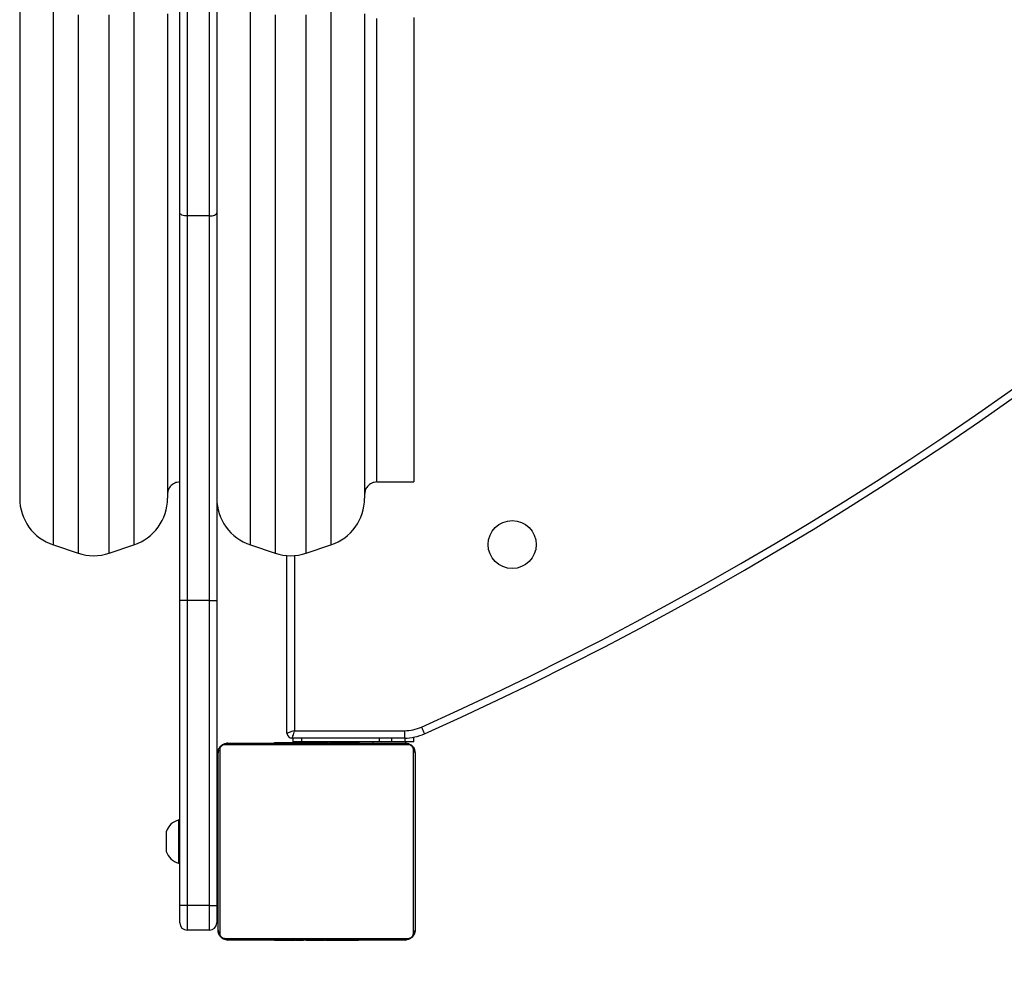
# Model space of a CAD drawing. Units: millimetres. Extents: x -587 to 766, y 140 to 694.
# Drawn here: x 293 to 332, y 289 to 327 of the extents above; entities that cross this region are included whole.
import ezdxf

# ---------------------------------------------------------------- set-up
doc = ezdxf.new("R2010")
doc.units = ezdxf.units.MM
doc.header["$PDSIZE"] = -1
doc.layers.add('VP-DIM', color=7, linetype='Continuous')
doc.layers.add('VP-EQ', color=7, linetype='Continuous', true_color=0x8a3492)
doc.dimstyles.get("Standard").update_dxf_attribs({"dimtxt": 0.18, "dimasz": 0.18, "dimexe": 0.18, "dimexo": 0.0625, "dimgap": 0.09, "dimtad": 0, "dimtih": 1, "dimtoh": 1, "dimdec": 4, "dimzin": 0, "dimdsep": 46, "dimtxsty": 'Standard', "dimcen": 0.09, "dimadec": 0, "dimazin": 0, "dimtfac": 1, "dimtdec": 4, "dimtofl": 0, "dimtmove": 0, "dimatfit": 3, "dimfxl": 1, "dimtolj": 1, "dimtzin": 0, "dimarcsym": 0})

# ---------------------------------------------------------------- blocks, each defined once
blk = doc.blocks.new('*D254')
at = {"layer": 'Defpoints', "color": 0}
for p in [(305.306, 528.137), (230.318, 139.894), (745.812, 139.894)]:
    blk.add_point(p, dxfattribs=at)
at = {"layer": 'VP-DIM', "color": 0, "lineweight": -2}
for p, q in [((675.812, 528.137), (765.812, 528.137)), ((745.812, 508.137), (745.812, 380.682)), ((745.812, 159.894), (745.812, 287.349)), ((675.812, 139.894), (765.812, 139.894))]:
    blk.add_line(p, q, dxfattribs=at)
at = {"layer": 'VP-DIM', "color": 0}
for points in [[(749.145, 508.137), (742.479, 508.137), (745.812, 528.137)], [(742.479, 159.894), (749.145, 159.894), (745.812, 139.894)]]:
    blk.add_solid(points, dxfattribs=at)
at = {"layer": 'VP-DIM', "color": 0, "insert": (745.812, 334.015), "char_height": 20, "attachment_point": 5, "rotation": 90}
blk.add_mtext('\\A1;388', dxfattribs=at)
blk = doc.blocks.new('*D255')
at = {"layer": 'Defpoints', "color": 0}
for p in [(-3.188, 674.015), (538.812, 371.51), (-3.188, 296.521)]:
    blk.add_point(p, dxfattribs=at)
at = {"layer": 'VP-DIM', "color": 0, "lineweight": -2}
for p, q in [((-3.188, 604.015), (-3.188, 694.015)), ((538.812, 604.015), (538.812, 694.015)), ((16.812, 674.015), (209.853, 674.015)), ((518.812, 674.015), (303.186, 674.015))]:
    blk.add_line(p, q, dxfattribs=at)
at = {"layer": 'VP-DIM', "color": 0}
for points in [[(16.812, 677.349), (16.812, 670.682), (-3.188, 674.015)], [(518.812, 670.682), (518.812, 677.349), (538.812, 674.015)]]:
    blk.add_solid(points, dxfattribs=at)
at = {"layer": 'VP-DIM', "color": 0, "insert": (256.52, 674.015), "char_height": 20, "attachment_point": 5}
blk.add_mtext('\\A1;542', dxfattribs=at)
blk = doc.blocks.new('*D256')
at = {"layer": 'Defpoints', "color": 0}
for p in [(388.756, 614.015), (388.756, 374.08), (146.867, 293.951)]:
    blk.add_point(p, dxfattribs=at)
at = {"layer": 'VP-DIM', "color": 0, "lineweight": -2}
for p, q in [((146.867, 544.015), (146.867, 634.015)), ((388.756, 544.015), (388.756, 634.015)), ((166.867, 614.015), (221.145, 614.015)), ((368.756, 614.015), (314.479, 614.015))]:
    blk.add_line(p, q, dxfattribs=at)
at = {"layer": 'VP-DIM', "color": 0}
for points in [[(166.867, 617.349), (166.867, 610.682), (146.867, 614.015)], [(368.756, 610.682), (368.756, 617.349), (388.756, 614.015)]]:
    blk.add_solid(points, dxfattribs=at)
at = {"layer": 'VP-DIM', "color": 0, "insert": (267.812, 614.015), "char_height": 20, "attachment_point": 5}
blk.add_mtext('\\A1;242', dxfattribs=at)
blk = doc.blocks.new('*D257')
at = {"layer": 'Defpoints', "color": 0}
for p in [(376.202, 377.922), (656.414, 377.922), (304.625, 289.949)]:
    blk.add_point(p, dxfattribs=at)
at = {"layer": 'VP-DIM', "color": 0, "lineweight": -2}
for p, q in [((656.414, 397.922), (656.414, 417.922)), ((586.414, 377.922), (676.414, 377.922)), ((586.414, 289.949), (676.414, 289.949)), ((656.414, 269.949), (656.414, 249.949))]:
    blk.add_line(p, q, dxfattribs=at)
at = {"layer": 'VP-DIM', "color": 0}
for points in [[(653.08, 397.922), (659.747, 397.922), (656.414, 377.922)], [(659.747, 269.949), (653.08, 269.949), (656.414, 289.949)]]:
    blk.add_solid(points, dxfattribs=at)
at = {"layer": 'VP-DIM', "color": 0, "insert": (656.414, 335.549), "char_height": 20, "attachment_point": 5, "rotation": 90}
blk.add_mtext('\\A1;88', dxfattribs=at)
blk = doc.blocks.new('0412n')
at = {"color": 7, "linetype": 'Continuous', "lineweight": 25}
for p, q in [((1130.626, 182.443), (1129.726, 182.443)), ((1137.426, 171.64), (1138.926, 171.64)), ((1124.294, 169.084), (1125.294, 168.751)), ((1126.559, 168.751), (1127.559, 169.084)), ((1132.294, 169.084), (1133.294, 168.751)), ((1134.559, 168.751), (1135.559, 169.084)), ((1133.776, 161.44), (1133.776, 168.654)), ((1129.426, 154.44), (1129.426, 166.824)), ((1130.626, 166.824), (1129.726, 166.824)), ((1129.726, 166.824), (1129.726, 154.44)), ((1130.626, 154.44), (1130.626, 166.824)), ((1130.926, 166.824), (1130.926, 154.44)), ((1134.076, 161.54), (1138.545, 161.54)), ((1133.249, 161.06), (1133.249, 161.04)), ((1133.271, 161.06), (1133.271, 161.04)), ((1133.384, 161.06), (1133.384, 161.04)), ((1133.437, 161.06), (1133.437, 161.04)), ((1133.536, 161.06), (1133.599, 161.06)), ((1133.599, 161.06), (1133.599, 161.04)), ((1133.599, 161.06), (1133.6, 161.06)), ((1133.6, 161.06), (1133.6, 161.04)), ((1133.6, 161.06), (1133.628, 161.06)), ((1133.76, 161.06), (1133.76, 161.04)), ((1133.841, 161.06), (1133.841, 161.04)), ((1138.546, 161.24), (1133.976, 161.24)), ((1134.026, 161.09), (1134.026, 161.24)), ((1134.137, 161.06), (1134.137, 161.04)), ((1137.526, 161.09), (1134.376, 161.09)), ((1134.57, 161.06), (1134.57, 161.04)), ((1134.588, 161.06), (1134.588, 161.04)), ((1134.588, 161.06), (1134.613, 161.06)), ((1134.648, 161.06), (1134.648, 161.04)), ((1134.944, 161.06), (1134.944, 161.04)), ((1135.14, 161.06), (1135.14, 161.04)), ((1135.259, 161.06), (1135.259, 161.04)), ((1135.404, 161.06), (1135.404, 161.04)), ((1135.427, 161.06), (1135.427, 161.04)), ((1135.428, 161.06), (1135.428, 161.04)), ((1135.428, 161.06), (1135.428, 161.04)), ((1135.513, 161.06), (1135.513, 161.04)), ((1135.675, 161.06), (1135.675, 161.04)), ((1135.675, 161.06), (1135.676, 161.06)), ((1135.676, 161.09), (1135.676, 161.06)), ((1135.676, 161.06), (1135.676, 161.04)), ((1135.836, 161.06), (1135.836, 161.04)), ((1135.855, 161.06), (1135.893, 161.06)), ((1135.893, 161.06), (1135.893, 161.04)), ((1135.911, 161.066), (1135.911, 161.04)), ((1135.933, 161.06), (1135.933, 161.04)), ((1136.046, 161.06), (1136.046, 161.04)), ((1136.058, 161.06), (1136.091, 161.06)), ((1136.197, 161.06), (1136.197, 161.04)), ((1136.197, 161.06), (1136.303, 161.06)), ((1136.303, 161.06), (1136.303, 161.04)), ((1136.303, 161.06), (1136.402, 161.06)), ((1136.402, 161.06), (1136.402, 161.04)), ((1136.559, 161.06), (1136.559, 161.04)), ((1136.68, 161.06), (1136.68, 161.04)), ((1136.704, 161.04), (1136.704, 161.064)), ((1137.276, 161.04), (1137.276, 161.09)), ((1137.526, 161.09), (1137.526, 161.24)), ((1138.026, 161.09), (1137.526, 161.09)), ((1138.026, 161.09), (1138.026, 161.24)), ((1138.576, 161.09), (1138.026, 161.09)), ((1138.926, 161.09), (1138.926, 161.278)), ((1129.426, 157.915), (1129.376, 157.915)), ((1130.976, 157.84), (1130.926, 157.84)), ((1129.376, 156.165), (1129.426, 156.165)), ((1130.926, 156.24), (1130.976, 156.24)), ((1130.626, 154.44), (1129.726, 154.44)), ((1130.626, 153.44), (1129.726, 153.44)), ((1133.248, 153.04), (1133.248, 153.016)), ((1133.272, 153.02), (1133.272, 153.04)), ((1133.393, 153.02), (1133.393, 153.04)), ((1133.55, 153.02), (1133.55, 153.04)), ((1133.649, 153.02), (1133.55, 153.02)), ((1133.649, 153.02), (1133.649, 153.04)), ((1133.755, 153.02), (1133.649, 153.02)), ((1133.755, 153.02), (1133.755, 153.04)), ((1133.894, 153.02), (1133.862, 153.02)), ((1133.907, 153.02), (1133.907, 153.04)), ((1134.019, 153.02), (1134.019, 153.04)), ((1134.041, 153.013), (1134.041, 153.04)), ((1134.059, 153.02), (1134.059, 153.04)), ((1134.097, 153.02), (1134.059, 153.02)), ((1134.116, 153.02), (1134.116, 153.04)), ((1134.276, 153.02), (1134.276, 153.04)), ((1134.278, 153.02), (1134.276, 153.02)), ((1134.278, 153.02), (1134.278, 153.04)), ((1134.439, 153.02), (1134.439, 153.04)), ((1134.524, 153.02), (1134.524, 153.04)), ((1134.525, 153.02), (1134.525, 153.04)), ((1134.525, 153.02), (1134.525, 153.04)), ((1134.548, 153.02), (1134.548, 153.04)), ((1134.693, 153.02), (1134.693, 153.04)), ((1134.812, 153.02), (1134.812, 153.04)), ((1135.008, 153.02), (1135.008, 153.04)), ((1135.304, 153.02), (1135.304, 153.04)), ((1135.364, 153.02), (1135.339, 153.02)), ((1135.364, 153.02), (1135.364, 153.04)), ((1135.383, 153.02), (1135.383, 153.04)), ((1135.815, 153.02), (1135.815, 153.04)), ((1136.111, 153.02), (1136.111, 153.04)), ((1136.192, 153.02), (1136.192, 153.04)), ((1136.352, 153.02), (1136.324, 153.02)), ((1136.352, 153.02), (1136.352, 153.04)), ((1136.353, 153.02), (1136.352, 153.02)), ((1136.353, 153.02), (1136.353, 153.04)), ((1136.416, 153.02), (1136.353, 153.02)), ((1136.515, 153.02), (1136.515, 153.04)), ((1136.568, 153.02), (1136.568, 153.04)), ((1136.681, 153.02), (1136.681, 153.04)), ((1136.703, 153.02), (1136.703, 153.04))]:
    blk.add_line(p, q, dxfattribs=at)
at = {"color": 8, "linetype": 'Continuous', "lineweight": 25}
for p, q in [((1134.076, 168.654), (1134.076, 161.54)), ((1134.376, 161.09), (1134.376, 161.24)), ((1138.576, 161.09), (1138.576, 161.24))]:
    blk.add_line(p, q, dxfattribs=at)
at = {"color": 8, "linetype": 'Continuous', "lineweight": 25, "flags": 128}
for points in [[(1125.294, 190.606), (1125.294, 189.638), (1125.294, 188.679), (1125.294, 187.73), (1125.294, 186.793), (1125.294, 185.869), (1125.294, 184.959), (1125.294, 184.064), (1125.294, 183.185), (1125.294, 182.323), (1125.294, 181.479), (1125.294, 180.655), (1125.294, 179.852), (1125.294, 179.069), (1125.294, 178.309), (1125.294, 177.573), (1125.294, 176.861), (1125.294, 176.174), (1125.294, 175.512), (1125.294, 174.878), (1125.294, 174.271), (1125.294, 173.693), (1125.294, 173.144), (1125.294, 172.624), (1125.294, 172.135), (1125.294, 171.677), (1125.294, 171.251), (1125.294, 170.857), (1125.294, 170.495), (1125.294, 170.166), (1125.294, 169.871), (1125.294, 169.61), (1125.294, 169.383), (1125.294, 169.19), (1125.294, 169.032), (1125.294, 168.909), (1125.294, 168.821), (1125.294, 168.768), (1125.294, 168.751)], [(1126.559, 168.751), (1126.559, 168.768), (1126.559, 168.821), (1126.559, 168.909), (1126.559, 169.032), (1126.559, 169.19), (1126.559, 169.383), (1126.559, 169.61), (1126.559, 169.871), (1126.559, 170.166), (1126.559, 170.495), (1126.559, 170.857), (1126.559, 171.251), (1126.559, 171.677), (1126.559, 172.135), (1126.559, 172.624), (1126.559, 173.144), (1126.559, 173.693), (1126.559, 174.271), (1126.559, 174.878), (1126.559, 175.512), (1126.559, 176.174), (1126.559, 176.861), (1126.559, 177.573), (1126.559, 178.309), (1126.559, 179.069), (1126.559, 179.852), (1126.559, 180.655), (1126.559, 181.479), (1126.559, 182.323), (1126.559, 183.185), (1126.559, 184.064), (1126.559, 184.959), (1126.559, 185.869), (1126.559, 186.793), (1126.559, 187.73), (1126.559, 188.679), (1126.559, 189.638), (1126.559, 190.606)], [(1133.294, 190.606), (1133.294, 189.638), (1133.294, 188.679), (1133.294, 187.73), (1133.294, 186.793), (1133.294, 185.869), (1133.294, 184.959), (1133.294, 184.064), (1133.294, 183.185), (1133.294, 182.323), (1133.294, 181.479), (1133.294, 180.655), (1133.294, 179.852), (1133.294, 179.069), (1133.294, 178.309), (1133.294, 177.573), (1133.294, 176.861), (1133.294, 176.174), (1133.294, 175.512), (1133.294, 174.878), (1133.294, 174.271), (1133.294, 173.693), (1133.294, 173.144), (1133.294, 172.624), (1133.294, 172.135), (1133.294, 171.677), (1133.294, 171.251), (1133.294, 170.857), (1133.294, 170.495), (1133.294, 170.166), (1133.294, 169.871), (1133.294, 169.61), (1133.294, 169.383), (1133.294, 169.19), (1133.294, 169.032), (1133.294, 168.909), (1133.294, 168.821), (1133.294, 168.768), (1133.294, 168.751)], [(1134.559, 168.751), (1134.559, 168.768), (1134.559, 168.821), (1134.559, 168.909), (1134.559, 169.032), (1134.559, 169.19), (1134.559, 169.383), (1134.559, 169.61), (1134.559, 169.871), (1134.559, 170.166), (1134.559, 170.495), (1134.559, 170.857), (1134.559, 171.251), (1134.559, 171.677), (1134.559, 172.135), (1134.559, 172.624), (1134.559, 173.144), (1134.559, 173.693), (1134.559, 174.271), (1134.559, 174.878), (1134.559, 175.512), (1134.559, 176.174), (1134.559, 176.861), (1134.559, 177.573), (1134.559, 178.309), (1134.559, 179.069), (1134.559, 179.852), (1134.559, 180.655), (1134.559, 181.479), (1134.559, 182.323), (1134.559, 183.185), (1134.559, 184.064), (1134.559, 184.959), (1134.559, 185.869), (1134.559, 186.793), (1134.559, 187.73), (1134.559, 188.679), (1134.559, 189.638), (1134.559, 190.606)], [(1124.294, 169.084), (1124.294, 169.088), (1124.294, 169.124), (1124.294, 169.194), (1124.294, 169.3), (1124.294, 169.44), (1124.294, 169.615), (1124.294, 169.825), (1124.294, 170.069), (1124.294, 170.347), (1124.294, 170.659), (1124.294, 171.004), (1124.294, 171.381), (1124.294, 171.791), (1124.294, 172.233), (1124.294, 172.706), (1124.294, 173.21), (1124.294, 173.744), (1124.294, 174.307), (1124.294, 174.899), (1124.294, 175.519), (1124.294, 176.165), (1124.294, 176.838), (1124.294, 177.537), (1124.294, 178.26), (1124.294, 179.007), (1124.294, 179.776), (1124.294, 180.568), (1124.294, 181.38), (1124.294, 182.211), (1124.294, 183.062), (1124.294, 183.93), (1124.294, 184.815), (1124.294, 185.715), (1124.294, 186.629), (1124.294, 187.556), (1124.294, 188.495), (1124.294, 189.446), (1124.294, 190.405), (1124.294, 191.373)], [(1127.559, 190.888), (1127.559, 189.924), (1127.559, 188.969), (1127.559, 188.024), (1127.559, 187.091), (1127.559, 186.17), (1127.559, 185.263), (1127.559, 184.37), (1127.559, 183.494), (1127.559, 182.634), (1127.559, 181.793), (1127.559, 180.971), (1127.559, 180.169), (1127.559, 179.389), (1127.559, 178.631), (1127.559, 177.896), (1127.559, 177.185), (1127.559, 176.499), (1127.559, 175.839), (1127.559, 175.205), (1127.559, 174.599), (1127.559, 174.022), (1127.559, 173.473), (1127.559, 172.954), (1127.559, 172.466), (1127.559, 172.008), (1127.559, 171.582), (1127.559, 171.188), (1127.559, 170.827), (1127.559, 170.499), (1127.559, 170.204), (1127.559, 169.943), (1127.559, 169.716), (1127.559, 169.523), (1127.559, 169.365), (1127.559, 169.242), (1127.559, 169.154), (1127.559, 169.102), (1127.559, 169.084)], [(1132.294, 169.084), (1132.294, 169.088), (1132.294, 169.124), (1132.294, 169.194), (1132.294, 169.3), (1132.294, 169.44), (1132.294, 169.615), (1132.294, 169.825), (1132.294, 170.069), (1132.294, 170.347), (1132.294, 170.659), (1132.294, 171.004), (1132.294, 171.381), (1132.294, 171.791), (1132.294, 172.233), (1132.294, 172.706), (1132.294, 173.21), (1132.294, 173.744), (1132.294, 174.307), (1132.294, 174.899), (1132.294, 175.519), (1132.294, 176.165), (1132.294, 176.838), (1132.294, 177.537), (1132.294, 178.26), (1132.294, 179.007), (1132.294, 179.776), (1132.294, 180.568), (1132.294, 181.38), (1132.294, 182.211), (1132.294, 183.062), (1132.294, 183.93), (1132.294, 184.815), (1132.294, 185.715), (1132.294, 186.629), (1132.294, 187.556), (1132.294, 188.495), (1132.294, 189.446), (1132.294, 190.405), (1132.294, 191.373)], [(1135.559, 190.888), (1135.559, 189.924), (1135.559, 188.969), (1135.559, 188.024), (1135.559, 187.091), (1135.559, 186.17), (1135.559, 185.263), (1135.559, 184.37), (1135.559, 183.494), (1135.559, 182.634), (1135.559, 181.793), (1135.559, 180.971), (1135.559, 180.169), (1135.559, 179.389), (1135.559, 178.631), (1135.559, 177.896), (1135.559, 177.185), (1135.559, 176.499), (1135.559, 175.839), (1135.559, 175.205), (1135.559, 174.599), (1135.559, 174.022), (1135.559, 173.473), (1135.559, 172.954), (1135.559, 172.466), (1135.559, 172.008), (1135.559, 171.582), (1135.559, 171.188), (1135.559, 170.827), (1135.559, 170.499), (1135.559, 170.204), (1135.559, 169.943), (1135.559, 169.716), (1135.559, 169.523), (1135.559, 169.365), (1135.559, 169.242), (1135.559, 169.154), (1135.559, 169.102), (1135.559, 169.084)]]:
    blk.add_lwpolyline(points, dxfattribs=at)
at = {"color": 7, "linetype": 'Continuous', "lineweight": 25, "flags": 128}
for points in [[(1122.926, 190.875), (1122.926, 189.949), (1122.926, 189.033), (1122.926, 188.127), (1122.926, 187.234), (1122.926, 186.354), (1122.926, 185.488), (1122.926, 184.637), (1122.926, 183.804), (1122.926, 182.988), (1122.926, 182.192), (1122.926, 181.415), (1122.926, 180.659), (1122.926, 179.926), (1122.926, 179.216), (1122.926, 178.529), (1122.926, 177.868), (1122.926, 177.233), (1122.926, 176.624), (1122.926, 176.043), (1122.926, 175.49), (1122.926, 174.966), (1122.926, 174.473), (1122.926, 174.009), (1122.926, 173.577), (1122.926, 173.176), (1122.926, 172.808), (1122.926, 172.472), (1122.926, 172.17), (1122.926, 171.901), (1122.926, 171.666), (1122.926, 171.465), (1122.926, 171.298), (1122.926, 171.167), (1122.926, 171.07), (1122.926, 171.009), (1122.926, 170.982), (1122.926, 170.981)], [(1128.926, 190.643), (1128.926, 189.719), (1128.926, 188.805), (1128.926, 187.903), (1128.926, 187.012), (1128.926, 186.136), (1128.926, 185.274), (1128.926, 184.427), (1128.926, 183.598), (1128.926, 182.787), (1128.926, 181.995), (1128.926, 181.224), (1128.926, 180.474), (1128.926, 179.746), (1128.926, 179.042), (1128.926, 178.362), (1128.926, 177.707), (1128.926, 177.078), (1128.926, 176.476), (1128.926, 175.902), (1128.926, 175.356), (1128.926, 174.84), (1128.926, 174.354), (1128.926, 173.898), (1128.926, 173.474), (1128.926, 173.081), (1128.926, 172.721), (1128.926, 172.393), (1128.926, 172.099), (1128.926, 171.839), (1128.926, 171.612), (1128.926, 171.42), (1128.926, 171.262), (1128.926, 171.14), (1128.926, 171.052), (1128.926, 170.999), (1128.926, 170.981)], [(1136.926, 190.643), (1136.926, 189.719), (1136.926, 188.805), (1136.926, 187.903), (1136.926, 187.012), (1136.926, 186.136), (1136.926, 185.274), (1136.926, 184.427), (1136.926, 183.598), (1136.926, 182.787), (1136.926, 181.995), (1136.926, 181.224), (1136.926, 180.474), (1136.926, 179.746), (1136.926, 179.042), (1136.926, 178.362), (1136.926, 177.707), (1136.926, 177.078), (1136.926, 176.476), (1136.926, 175.902), (1136.926, 175.356), (1136.926, 174.84), (1136.926, 174.354), (1136.926, 173.898), (1136.926, 173.474), (1136.926, 173.081), (1136.926, 172.721), (1136.926, 172.393), (1136.926, 172.099), (1136.926, 171.839), (1136.926, 171.612), (1136.926, 171.42), (1136.926, 171.262), (1136.926, 171.14), (1136.926, 171.052), (1136.926, 170.999), (1136.926, 170.981)], [(1137.426, 171.64), (1137.426, 171.658), (1137.426, 171.711), (1137.426, 171.8), (1137.426, 171.924), (1137.426, 172.083), (1137.426, 172.277), (1137.426, 172.505), (1137.426, 172.768), (1137.426, 173.065), (1137.426, 173.396), (1137.426, 173.759), (1137.426, 174.155), (1137.426, 174.583), (1137.426, 175.043), (1137.426, 175.533), (1137.426, 176.053), (1137.426, 176.603), (1137.426, 177.181), (1137.426, 177.787), (1137.426, 178.42), (1137.426, 179.079), (1137.426, 179.763), (1137.426, 180.472), (1137.426, 181.203), (1137.426, 181.957), (1137.426, 182.732), (1137.426, 183.526), (1137.426, 184.34), (1137.426, 185.171), (1137.426, 186.019), (1137.426, 186.883), (1137.426, 187.76), (1137.426, 188.651), (1137.426, 189.553), (1137.426, 190.466)], [(1129.426, 182.565), (1129.426, 183.619), (1129.426, 184.687), (1129.426, 185.768), (1129.426, 186.862), (1129.426, 187.967), (1129.426, 189.081), (1129.426, 190.204), (1129.426, 191.333), (1129.426, 192.468), (1129.426, 193.608), (1129.426, 194.751), (1129.426, 195.895), (1129.426, 197.04)], [(1129.726, 197.04), (1129.726, 195.885), (1129.726, 194.731), (1129.726, 193.579), (1129.726, 192.43), (1129.726, 191.285), (1129.726, 190.146), (1129.726, 189.014), (1129.726, 187.89), (1129.726, 186.776), (1129.726, 185.673), (1129.726, 184.583), (1129.726, 183.505), (1129.726, 182.443)], [(1130.626, 182.443), (1130.626, 183.505), (1130.626, 184.583), (1130.626, 185.673), (1130.626, 186.776), (1130.626, 187.89), (1130.626, 189.014), (1130.626, 190.146), (1130.626, 191.285), (1130.626, 192.43), (1130.626, 193.579), (1130.626, 194.731), (1130.626, 195.885), (1130.626, 197.04)], [(1130.926, 197.04), (1130.926, 195.895), (1130.926, 194.751), (1130.926, 193.608), (1130.926, 192.468), (1130.926, 191.333), (1130.926, 190.204), (1130.926, 189.081), (1130.926, 187.967), (1130.926, 186.862), (1130.926, 185.768), (1130.926, 184.687), (1130.926, 183.619), (1130.926, 182.565)], [(1138.926, 190.504), (1138.926, 189.596), (1138.926, 188.699), (1138.926, 187.813), (1138.926, 186.939), (1138.926, 186.08), (1138.926, 185.236), (1138.926, 184.408), (1138.926, 183.598), (1138.926, 182.806), (1138.926, 182.034), (1138.926, 181.282), (1138.926, 180.553), (1138.926, 179.846), (1138.926, 179.163), (1138.926, 178.505), (1138.926, 177.872), (1138.926, 177.266), (1138.926, 176.687), (1138.926, 176.136), (1138.926, 175.614), (1138.926, 175.122), (1138.926, 174.66), (1138.926, 174.229), (1138.926, 173.829), (1138.926, 173.462), (1138.926, 173.127), (1138.926, 172.825), (1138.926, 172.557), (1138.926, 172.323), (1138.926, 172.122), (1138.926, 171.956), (1138.926, 171.825), (1138.926, 171.729), (1138.926, 171.667), (1138.926, 171.641), (1138.926, 171.64)], [(1129.726, 182.443), (1129.668, 182.445), (1129.611, 182.452), (1129.559, 182.463), (1129.514, 182.479), (1129.477, 182.497), (1129.449, 182.518), (1129.432, 182.541), (1129.426, 182.565)], [(1129.426, 166.824), (1129.426, 168.07), (1129.426, 169.316), (1129.426, 170.559), (1129.426, 171.798), (1129.426, 173.032), (1129.426, 174.259), (1129.426, 175.479), (1129.426, 176.69), (1129.426, 177.89), (1129.426, 179.079), (1129.426, 180.255), (1129.426, 181.418), (1129.426, 182.565)], [(1129.726, 182.443), (1129.726, 181.305), (1129.726, 180.151), (1129.726, 178.984), (1129.726, 177.804), (1129.726, 176.613), (1129.726, 175.412), (1129.726, 174.201), (1129.726, 172.984), (1129.726, 171.759), (1129.726, 170.53), (1129.726, 169.297), (1129.726, 168.061), (1129.726, 166.824)], [(1130.626, 182.443), (1130.685, 182.445), (1130.741, 182.452), (1130.793, 182.463), (1130.838, 182.479), (1130.876, 182.497), (1130.903, 182.518), (1130.92, 182.541), (1130.926, 182.565)], [(1130.626, 166.824), (1130.626, 168.061), (1130.626, 169.297), (1130.626, 170.53), (1130.626, 171.759), (1130.626, 172.984), (1130.626, 174.201), (1130.626, 175.412), (1130.626, 176.613), (1130.626, 177.804), (1130.626, 178.984), (1130.626, 180.151), (1130.626, 181.305), (1130.626, 182.443)], [(1130.926, 182.565), (1130.926, 181.418), (1130.926, 180.255), (1130.926, 179.079), (1130.926, 177.89), (1130.926, 176.69), (1130.926, 175.479), (1130.926, 174.259), (1130.926, 173.032), (1130.926, 171.798), (1130.926, 170.559), (1130.926, 169.316), (1130.926, 168.07), (1130.926, 166.824)], [(1129.726, 166.824), (1129.668, 166.824), (1129.611, 166.824), (1129.559, 166.824), (1129.514, 166.824), (1129.477, 166.824), (1129.449, 166.824), (1129.432, 166.824), (1129.426, 166.824)], [(1130.626, 166.824), (1130.685, 166.824), (1130.741, 166.824), (1130.793, 166.824), (1130.838, 166.824), (1130.876, 166.824), (1130.903, 166.824), (1130.92, 166.824), (1130.926, 166.824)], [(1134.076, 161.54), (1134.018, 161.52), (1133.961, 161.502), (1133.909, 161.484), (1133.864, 161.469), (1133.827, 161.457), (1133.799, 161.447), (1133.782, 161.442), (1133.776, 161.44)], [(1134.076, 161.54), (1134.057, 161.481), (1134.038, 161.425), (1134.021, 161.373), (1134.005, 161.328), (1133.993, 161.29), (1133.984, 161.263), (1133.978, 161.246), (1133.976, 161.24)], [(1139.233, 161.689), (1139.257, 161.635), (1139.28, 161.584), (1139.302, 161.537), (1139.32, 161.495), (1139.335, 161.461), (1139.347, 161.436), (1139.354, 161.42), (1139.356, 161.415)], [(1134.376, 161.09), (1134.308, 161.09), (1134.242, 161.09), (1134.182, 161.09), (1134.129, 161.09), (1134.085, 161.09), (1134.053, 161.09), (1134.033, 161.09), (1134.026, 161.09)], [(1138.926, 161.09), (1138.919, 161.09), (1138.899, 161.09), (1138.867, 161.09), (1138.824, 161.09), (1138.771, 161.09), (1138.71, 161.09), (1138.644, 161.09), (1138.576, 161.09)], [(1131.045, 160.764), (1131.045, 160.511), (1131.045, 160.229), (1131.045, 159.921), (1131.045, 159.588), (1131.045, 159.233), (1131.045, 158.86), (1131.045, 158.472), (1131.045, 158.071), (1131.045, 157.662), (1131.045, 157.248), (1131.045, 156.832), (1131.045, 156.417), (1131.045, 156.008), (1131.045, 155.608), (1131.045, 155.22), (1131.045, 154.847), (1131.045, 154.492), (1131.045, 154.159), (1131.045, 153.85), (1131.045, 153.568), (1131.045, 153.316)], [(1138.7, 160.971), (1138.448, 160.971), (1138.166, 160.971), (1137.857, 160.971), (1137.524, 160.971), (1137.169, 160.971), (1136.796, 160.971), (1136.408, 160.971), (1136.008, 160.971), (1135.598, 160.971), (1135.184, 160.971), (1134.768, 160.971), (1134.354, 160.971), (1133.945, 160.971), (1133.544, 160.971), (1133.156, 160.971), (1132.783, 160.971), (1132.428, 160.971), (1132.095, 160.971), (1131.787, 160.971), (1131.505, 160.971), (1131.252, 160.971)], [(1131.376, 161.04), (1131.62, 161.04), (1131.893, 161.04), (1132.191, 161.04), (1132.513, 161.04), (1132.856, 161.04), (1133.217, 161.04), (1133.592, 161.04), (1133.979, 161.04), (1134.374, 161.04), (1134.775, 161.04), (1135.177, 161.04), (1135.578, 161.04), (1135.973, 161.04), (1136.36, 161.04), (1136.736, 161.04), (1137.096, 161.04), (1137.439, 161.04), (1137.761, 161.04), (1138.059, 161.04), (1138.332, 161.04), (1138.576, 161.04)], [(1138.907, 153.316), (1138.907, 153.568), (1138.907, 153.85), (1138.907, 154.159), (1138.907, 154.492), (1138.907, 154.847), (1138.907, 155.22), (1138.907, 155.608), (1138.907, 156.008), (1138.907, 156.417), (1138.907, 156.832), (1138.907, 157.248), (1138.907, 157.662), (1138.907, 158.071), (1138.907, 158.472), (1138.907, 158.86), (1138.907, 159.233), (1138.907, 159.588), (1138.907, 159.921), (1138.907, 160.229), (1138.907, 160.511), (1138.907, 160.764)], [(1130.976, 153.44), (1130.976, 153.684), (1130.976, 153.957), (1130.976, 154.255), (1130.976, 154.577), (1130.976, 154.92), (1130.976, 155.28), (1130.976, 155.656), (1130.976, 156.043), (1130.976, 156.438), (1130.976, 156.839), (1130.976, 157.241), (1130.976, 157.642), (1130.976, 158.037), (1130.976, 158.424), (1130.976, 158.799), (1130.976, 159.16), (1130.976, 159.503), (1130.976, 159.825), (1130.976, 160.123), (1130.976, 160.396), (1130.976, 160.64)], [(1138.976, 160.64), (1138.976, 160.396), (1138.976, 160.123), (1138.976, 159.825), (1138.976, 159.503), (1138.976, 159.16), (1138.976, 158.799), (1138.976, 158.424), (1138.976, 158.037), (1138.976, 157.642), (1138.976, 157.241), (1138.976, 156.839), (1138.976, 156.438), (1138.976, 156.043), (1138.976, 155.656), (1138.976, 155.28), (1138.976, 154.92), (1138.976, 154.577), (1138.976, 154.255), (1138.976, 153.957), (1138.976, 153.684), (1138.976, 153.44)], [(1129.376, 157.915), (1129.376, 157.905), (1129.376, 157.86), (1129.376, 157.782), (1129.376, 157.674), (1129.376, 157.54), (1129.376, 157.385), (1129.376, 157.216), (1129.376, 157.04)], [(1128.876, 157.44), (1128.876, 157.439), (1128.876, 157.412), (1128.876, 157.352), (1128.876, 157.265), (1128.876, 157.158), (1128.876, 157.04)], [(1128.876, 157.04), (1128.876, 156.922), (1128.876, 156.814), (1128.876, 156.727), (1128.876, 156.667), (1128.876, 156.641), (1128.876, 156.64)], [(1129.376, 157.04), (1129.376, 156.864), (1129.376, 156.695), (1129.376, 156.54), (1129.376, 156.406), (1129.376, 156.297), (1129.376, 156.219), (1129.376, 156.175), (1129.376, 156.165)], [(1129.726, 154.44), (1129.668, 154.44), (1129.611, 154.44), (1129.559, 154.44), (1129.514, 154.44), (1129.477, 154.44), (1129.449, 154.44), (1129.432, 154.44), (1129.426, 154.44)], [(1129.426, 153.74), (1129.426, 153.753), (1129.426, 153.793), (1129.426, 153.858), (1129.426, 153.945), (1129.426, 154.051), (1129.426, 154.172), (1129.426, 154.303), (1129.426, 154.44)], [(1129.726, 154.44), (1129.726, 154.245), (1129.726, 154.057), (1129.726, 153.884), (1129.726, 153.733), (1129.726, 153.608), (1129.726, 153.516), (1129.726, 153.459), (1129.726, 153.44)], [(1130.626, 154.44), (1130.685, 154.44), (1130.741, 154.44), (1130.793, 154.44), (1130.838, 154.44), (1130.876, 154.44), (1130.903, 154.44), (1130.92, 154.44), (1130.926, 154.44)], [(1130.626, 153.44), (1130.626, 153.459), (1130.626, 153.516), (1130.626, 153.608), (1130.626, 153.733), (1130.626, 153.884), (1130.626, 154.057), (1130.626, 154.245), (1130.626, 154.44)], [(1130.926, 154.44), (1130.926, 154.303), (1130.926, 154.172), (1130.926, 154.051), (1130.926, 153.945), (1130.926, 153.858), (1130.926, 153.793), (1130.926, 153.753), (1130.926, 153.74)], [(1131.252, 153.109), (1131.505, 153.109), (1131.787, 153.109), (1132.095, 153.109), (1132.428, 153.109), (1132.783, 153.109), (1133.156, 153.109), (1133.544, 153.109), (1133.945, 153.109), (1134.354, 153.109), (1134.768, 153.109), (1135.184, 153.109), (1135.598, 153.109), (1136.008, 153.109), (1136.408, 153.109), (1136.796, 153.109), (1137.169, 153.109), (1137.524, 153.109), (1137.857, 153.109), (1138.166, 153.109), (1138.448, 153.109), (1138.7, 153.109)], [(1138.576, 153.04), (1138.332, 153.04), (1138.059, 153.04), (1137.761, 153.04), (1137.439, 153.04), (1137.096, 153.04), (1136.736, 153.04), (1136.36, 153.04), (1135.973, 153.04), (1135.578, 153.04), (1135.177, 153.04), (1134.775, 153.04), (1134.374, 153.04), (1133.979, 153.04), (1133.592, 153.04), (1133.217, 153.04), (1132.856, 153.04), (1132.513, 153.04), (1132.191, 153.04), (1131.893, 153.04), (1131.62, 153.04), (1131.376, 153.04)]]:
    blk.add_lwpolyline(points, dxfattribs=at)
at = {"color": 7, "linetype": 'Continuous', "lineweight": 25}
blk.add_circle((1142.916, 169.1), 0.975, dxfattribs=at)
for centre, radius, start, end in [((1081.359, 290.757), 141.45, 294.15152, 335.84848), ((1081.359, 290.757), 141.75, 294.15151, 335.84849), ((1124.926, 170.981), 2, 180, 251.5651), ((1126.926, 170.981), 2, 288.4349, 0), ((1132.926, 170.981), 2, 180, 251.5651), ((1134.926, 170.981), 2, 288.4349, 0), ((1125.926, 170.648), 2, 251.5651, 288.4349), ((1133.926, 170.648), 2, 251.5651, 288.4349), ((1138.538, 163.24), 1.7, 270.2545, 294.148), ((1133.976, 161.44), 0.2, 180, 270), ((1138.538, 163.24), 2, 270.2347, 294.148), ((1131.13, 160.636), 0.154, 123.5159, 178.3784), ((1131.38, 160.886), 0.154, 91.6223, 146.4807), ((1138.572, 160.886), 0.154, 33.5054, 88.3752), ((1138.822, 160.636), 0.154, 1.6124, 56.4988), ((1129.564, 157.216), 0.723, 105.0624, 162), ((1129.564, 156.863), 0.723, 198, 254.9376), ((1129.726, 153.74), 0.3, 180, 270), ((1130.626, 153.74), 0.3, 270, 360), ((1131.13, 153.444), 0.154, 181.6235, 236.4877), ((1131.38, 153.194), 0.154, 213.5193, 268.3785), ((1138.572, 153.194), 0.154, 271.592, 326.5099), ((1138.822, 153.444), 0.154, 303.5041, 358.3936)]:
    blk.add_arc(centre, radius, start, end, dxfattribs=at)
for points, knots in [([(1129.426, 171.64), (1129.355, 171.631), (1129.208, 171.613), (1129.04, 171.477), (1128.942, 171.309), (1128.931, 171.195), (1128.926, 171.14)], [0, 0, 0, 0, 0.270263, 0.562432, 0.789745, 1, 1, 1, 1]), ([(1137.426, 171.64), (1137.355, 171.631), (1137.208, 171.613), (1137.04, 171.477), (1136.942, 171.309), (1136.931, 171.195), (1136.926, 171.14)], [0, 0, 0, 0, 0.270259, 0.562425, 0.789719, 1, 1, 1, 1]), ([(1138.545, 161.54), (1138.545, 161.534), (1138.546, 161.512), (1138.546, 161.457), (1138.546, 161.378), (1138.546, 161.302), (1138.546, 161.25), (1138.546, 161.243), (1138.546, 161.24)], [0, 0, 0, 0, 0.035074, 0.141379, 0.356023, 0.570725, 0.785352, 1, 1, 1, 1]), ([(1133.271, 161.06), (1133.278, 161.06), (1133.293, 161.06), (1133.332, 161.06), (1133.364, 161.06), (1133.384, 161.06)], [0, 0, 0, 0, 0.267148, 0.539925, 1, 1, 1, 1]), ([(1133.384, 161.06), (1133.4, 161.06), (1133.43, 161.06), (1133.468, 161.06), (1133.51, 161.06), (1133.525, 161.06), (1133.536, 161.06)], [0, 0, 0, 0, 0.218787, 0.403933, 0.577732, 1, 1, 1, 1]), ([(1133.437, 161.06), (1133.441, 161.06), (1133.447, 161.06), (1133.49, 161.06), (1133.542, 161.06), (1133.58, 161.06), (1133.599, 161.06)], [0, 0, 0, 0, 0.283667, 0.558091, 0.775286, 1, 1, 1, 1]), ([(1133.6, 161.06), (1133.624, 161.06), (1133.671, 161.06), (1133.723, 161.06), (1133.754, 161.06), (1133.758, 161.06), (1133.76, 161.06)], [0, 0, 0, 0, 0.282226, 0.556337, 0.774116, 1, 1, 1, 1]), ([(1133.738, 161.06), (1133.747, 161.06), (1133.763, 161.06), (1133.798, 161.06), (1133.845, 161.06), (1133.878, 161.06), (1133.896, 161.06)], [0, 0, 0, 0, 0.2975685, 0.5601429, 0.7626369, 1, 1, 1, 1]), ([(1133.841, 161.06), (1133.843, 161.06), (1133.845, 161.06), (1133.862, 161.06), (1133.888, 161.06), (1133.938, 161.06), (1134.022, 161.06), (1134.097, 161.06), (1134.137, 161.06)], [0, 0, 0, 0, 0.1039347, 0.2055411, 0.3108656, 0.4243252, 0.6851179, 1, 1, 1, 1]), ([(1134.137, 161.06), (1134.204, 161.06), (1134.33, 161.06), (1134.475, 161.06), (1134.556, 161.06), (1134.565, 161.06), (1134.57, 161.06)], [0, 0, 0, 0, 0.295625, 0.563117, 0.773368, 1, 1, 1, 1]), ([(1134.648, 161.06), (1134.65, 161.06), (1134.654, 161.06), (1134.688, 161.06), (1134.746, 161.06), (1134.835, 161.06), (1134.906, 161.06), (1134.944, 161.06)], [0, 0, 0, 0, 0.21638, 0.406581, 0.580195, 0.780805, 1, 1, 1, 1]), ([(1134.944, 161.06), (1134.986, 161.06), (1135.059, 161.06), (1135.116, 161.06), (1135.14, 161.06)], [0, 0, 0, 0, 0.583266, 1, 1, 1, 1]), ([(1135.14, 161.06), (1135.148, 161.06), (1135.164, 161.06), (1135.205, 161.06), (1135.238, 161.06), (1135.259, 161.06)], [0, 0, 0, 0, 0.2715017, 0.5460691, 1, 1, 1, 1]), ([(1135.259, 161.06), (1135.281, 161.06), (1135.324, 161.06), (1135.373, 161.06), (1135.4, 161.06), (1135.402, 161.06), (1135.404, 161.06)], [0, 0, 0, 0, 0.288482, 0.554022, 0.767386, 1, 1, 1, 1]), ([(1135.513, 161.06), (1135.516, 161.06), (1135.523, 161.06), (1135.566, 161.06), (1135.618, 161.06), (1135.656, 161.06), (1135.675, 161.06)], [0, 0, 0, 0, 0.283662, 0.558096, 0.775265, 1, 1, 1, 1]), ([(1135.676, 161.06), (1135.7, 161.06), (1135.747, 161.06), (1135.799, 161.06), (1135.83, 161.06), (1135.834, 161.06), (1135.836, 161.06)], [0, 0, 0, 0, 0.282259, 0.556356, 0.774123, 1, 1, 1, 1]), ([(1135.933, 161.06), (1135.941, 161.06), (1135.956, 161.06), (1135.994, 161.06), (1136.026, 161.06), (1136.046, 161.06)], [0, 0, 0, 0, 0.26714, 0.540183, 1, 1, 1, 1]), ([(1136.046, 161.06), (1136.065, 161.06), (1136.104, 161.06), (1136.15, 161.06), (1136.18, 161.06), (1136.191, 161.06), (1136.197, 161.06)], [0, 0, 0, 0, 0.272052, 0.521868, 0.739691, 1, 1, 1, 1]), ([(1136.402, 161.06), (1136.409, 161.06), (1136.421, 161.06), (1136.451, 161.06), (1136.486, 161.06), (1136.52, 161.06), (1136.545, 161.06), (1136.559, 161.06)], [0, 0, 0, 0, 0.26699, 0.528229, 0.668685, 0.821873, 1, 1, 1, 1]), ([(1136.559, 161.06), (1136.573, 161.06), (1136.6, 161.06), (1136.644, 161.06), (1136.667, 161.06), (1136.68, 161.06)], [0, 0, 0, 0, 0.302417, 0.583858, 1, 1, 1, 1]), ([(1130.976, 160.64), (1130.978, 160.667), (1130.981, 160.723), (1131.008, 160.804), (1131.047, 160.87), (1131.087, 160.919), (1131.135, 160.961), (1131.19, 160.996), (1131.274, 161.032), (1131.334, 161.036), (1131.376, 161.04)], [0, 0, 0, 0, 0.143084, 0.299538, 0.405374, 0.489654, 0.574624, 0.683139, 0.780423, 1, 1, 1, 1]), ([(1131.252, 160.971), (1131.231, 160.97), (1131.202, 160.968), (1131.157, 160.949), (1131.128, 160.931), (1131.102, 160.908), (1131.081, 160.882), (1131.06, 160.846), (1131.047, 160.805), (1131.046, 160.778), (1131.045, 160.764)], [0, 0, 0, 0, 0.244999, 0.340938, 0.437644, 0.508598, 0.579549, 0.675583, 0.836571, 1, 1, 1, 1]), ([(1138.576, 161.04), (1138.603, 161.038), (1138.66, 161.035), (1138.74, 161.008), (1138.807, 160.969), (1138.855, 160.929), (1138.897, 160.881), (1138.932, 160.826), (1138.968, 160.742), (1138.973, 160.682), (1138.976, 160.64)], [0, 0, 0, 0, 0.1430973, 0.2995515, 0.4053791, 0.4896509, 0.5746157, 0.6831241, 0.78041, 1, 1, 1, 1]), ([(1138.907, 160.764), (1138.906, 160.785), (1138.904, 160.814), (1138.885, 160.859), (1138.867, 160.888), (1138.844, 160.914), (1138.818, 160.935), (1138.782, 160.956), (1138.741, 160.969), (1138.714, 160.97), (1138.7, 160.971)], [0, 0, 0, 0, 0.245004, 0.340927, 0.437659, 0.508574, 0.579559, 0.675591, 0.836555, 1, 1, 1, 1]), ([(1131.376, 153.04), (1131.349, 153.041), (1131.293, 153.045), (1131.212, 153.072), (1131.146, 153.111), (1131.097, 153.151), (1131.055, 153.198), (1131.02, 153.254), (1130.984, 153.337), (1130.98, 153.398), (1130.976, 153.44)], [0, 0, 0, 0, 0.1431, 0.299546, 0.405394, 0.489673, 0.574639, 0.683149, 0.780436, 1, 1, 1, 1]), ([(1131.045, 153.316), (1131.046, 153.295), (1131.048, 153.266), (1131.067, 153.221), (1131.085, 153.192), (1131.108, 153.166), (1131.134, 153.145), (1131.17, 153.124), (1131.211, 153.111), (1131.238, 153.11), (1131.252, 153.109)], [0, 0, 0, 0, 0.244972, 0.340938, 0.437623, 0.508589, 0.579538, 0.675571, 0.836553, 1, 1, 1, 1]), ([(1138.976, 153.44), (1138.975, 153.413), (1138.971, 153.356), (1138.944, 153.276), (1138.905, 153.209), (1138.865, 153.161), (1138.817, 153.119), (1138.762, 153.084), (1138.679, 153.048), (1138.618, 153.043), (1138.576, 153.04)], [0, 0, 0, 0, 0.143108, 0.29956, 0.405393, 0.489672, 0.574625, 0.683138, 0.780424, 1, 1, 1, 1]), ([(1138.7, 153.109), (1138.721, 153.11), (1138.75, 153.112), (1138.795, 153.131), (1138.824, 153.149), (1138.85, 153.172), (1138.871, 153.198), (1138.892, 153.233), (1138.905, 153.275), (1138.906, 153.302), (1138.907, 153.316)], [0, 0, 0, 0, 0.244988, 0.340931, 0.43764, 0.508568, 0.57955, 0.675583, 0.836569, 1, 1, 1, 1]), ([(1133.393, 153.02), (1133.379, 153.02), (1133.353, 153.02), (1133.308, 153.02), (1133.285, 153.02), (1133.272, 153.02)], [0, 0, 0, 0, 0.3024206, 0.5838584, 1, 1, 1, 1]), ([(1133.55, 153.02), (1133.544, 153.02), (1133.531, 153.02), (1133.501, 153.02), (1133.467, 153.02), (1133.432, 153.02), (1133.407, 153.02), (1133.393, 153.02)], [0, 0, 0, 0, 0.266986, 0.528244, 0.66868, 0.821872, 1, 1, 1, 1]), ([(1133.907, 153.02), (1133.887, 153.02), (1133.848, 153.02), (1133.802, 153.02), (1133.772, 153.02), (1133.761, 153.02), (1133.755, 153.02)], [0, 0, 0, 0, 0.272096, 0.521902, 0.739702, 1, 1, 1, 1]), ([(1134.019, 153.02), (1134.012, 153.02), (1133.997, 153.02), (1133.958, 153.02), (1133.927, 153.02), (1133.907, 153.02)], [0, 0, 0, 0, 0.267093, 0.540194, 1, 1, 1, 1]), ([(1134.276, 153.02), (1134.252, 153.02), (1134.206, 153.02), (1134.154, 153.02), (1134.122, 153.02), (1134.118, 153.02), (1134.116, 153.02)], [0, 0, 0, 0, 0.282235, 0.556354, 0.774122, 1, 1, 1, 1]), ([(1134.439, 153.02), (1134.436, 153.02), (1134.43, 153.02), (1134.387, 153.02), (1134.334, 153.02), (1134.297, 153.02), (1134.278, 153.02)], [0, 0, 0, 0, 0.283667, 0.558091, 0.775286, 1, 1, 1, 1]), ([(1134.693, 153.02), (1134.671, 153.02), (1134.628, 153.02), (1134.58, 153.02), (1134.553, 153.02), (1134.55, 153.02), (1134.548, 153.02)], [0, 0, 0, 0, 0.288466, 0.554034, 0.767379, 1, 1, 1, 1]), ([(1134.812, 153.02), (1134.804, 153.02), (1134.788, 153.02), (1134.747, 153.02), (1134.714, 153.02), (1134.693, 153.02)], [0, 0, 0, 0, 0.271478, 0.546022, 1, 1, 1, 1]), ([(1135.008, 153.02), (1134.966, 153.02), (1134.893, 153.02), (1134.836, 153.02), (1134.812, 153.02)], [0, 0, 0, 0, 0.583279, 1, 1, 1, 1]), ([(1135.304, 153.02), (1135.302, 153.02), (1135.298, 153.02), (1135.264, 153.02), (1135.206, 153.02), (1135.118, 153.02), (1135.046, 153.02), (1135.008, 153.02)], [0, 0, 0, 0, 0.216378, 0.406584, 0.580197, 0.780817, 1, 1, 1, 1]), ([(1135.815, 153.02), (1135.749, 153.02), (1135.622, 153.02), (1135.477, 153.02), (1135.396, 153.02), (1135.387, 153.02), (1135.383, 153.02)], [0, 0, 0, 0, 0.295618, 0.563113, 0.773365, 1, 1, 1, 1]), ([(1136.111, 153.02), (1136.11, 153.02), (1136.108, 153.02), (1136.091, 153.02), (1136.064, 153.02), (1136.015, 153.02), (1135.93, 153.02), (1135.856, 153.02), (1135.815, 153.02)], [0, 0, 0, 0, 0.103931, 0.20553, 0.310872, 0.424317, 0.685106, 1, 1, 1, 1]), ([(1136.215, 153.02), (1136.206, 153.02), (1136.189, 153.02), (1136.154, 153.02), (1136.107, 153.02), (1136.074, 153.02), (1136.056, 153.02)], [0, 0, 0, 0, 0.29759, 0.560146, 0.762641, 1, 1, 1, 1]), ([(1136.352, 153.02), (1136.328, 153.02), (1136.281, 153.02), (1136.229, 153.02), (1136.198, 153.02), (1136.194, 153.02), (1136.192, 153.02)], [0, 0, 0, 0, 0.282264, 0.556348, 0.774119, 1, 1, 1, 1]), ([(1136.515, 153.02), (1136.512, 153.02), (1136.505, 153.02), (1136.462, 153.02), (1136.41, 153.02), (1136.372, 153.02), (1136.353, 153.02)], [0, 0, 0, 0, 0.283672, 0.558111, 0.775284, 1, 1, 1, 1]), ([(1136.568, 153.02), (1136.552, 153.02), (1136.523, 153.02), (1136.484, 153.02), (1136.443, 153.02), (1136.427, 153.02), (1136.416, 153.02)], [0, 0, 0, 0, 0.218736, 0.403887, 0.577711, 1, 1, 1, 1]), ([(1136.681, 153.02), (1136.674, 153.02), (1136.659, 153.02), (1136.62, 153.02), (1136.588, 153.02), (1136.568, 153.02)], [0, 0, 0, 0, 0.267147, 0.53988, 1, 1, 1, 1])]:
    blk.add_open_spline(points, degree=3, knots=knots, dxfattribs=at)
blk = doc.blocks.new('0412 2d')
at = {"layer": 'VP-EQ', "color": 0}
blk.add_blockref('0412n', (-830.409, 136.911, 0.023), dxfattribs=at)

msp = doc.modelspace()

# ---------------------------------------------------------------- block references
at = {"layer": 'VP-EQ', "color": 0}
msp.add_blockref('0412 2d', (0, 0), dxfattribs=at)

# ---------------------------------------------------------------- dimensions: what is measured, and where the dimension line sits
at = {"layer": 'VP-DIM', "color": 0}
for base, p1, p2, picture, middle in [((-3.188, 674.015), (538.812, 371.51, 0.023), (-3.188, 296.521, 0.023), '*D255', (256.52, 674.015)), ((388.756, 614.015), (146.867, 293.951, 0.023), (388.756, 374.08, 0.023), '*D256', (267.812, 614.015))]:
    dim = msp.add_linear_dim(base=base, p1=p1, p2=p2, dimstyle='Standard', override={"dimtxt": 20, "dimasz": 20, "dimexe": 20, "dimexo": 50, "dimgap": 20, "dimtih": 0, "dimtoh": 0, "dimdec": 0, "dimfxl": 70, "dimfxlon": 1}, dxfattribs=at)
    dim.commit()
    dim.dimension.update_dxf_attribs({"geometry": picture, "text_midpoint": middle, "dimtype": 160})
for base, p1, p2, picture, middle in [((745.812, 139.894), (305.306, 528.137, 0.023), (230.318, 139.894, 0.023), '*D254', (745.812, 334.015)), ((656.414, 377.922), (304.625, 289.949, 0.023), (376.202, 377.922, 0.023), '*D257', (656.414, 335.549))]:
    dim = msp.add_linear_dim(base=base, p1=p1, p2=p2, angle=90, dimstyle='Standard', override={"dimtxt": 20, "dimasz": 20, "dimexe": 20, "dimexo": 50, "dimgap": 20, "dimtih": 0, "dimtoh": 0, "dimdec": 0, "dimfxl": 70, "dimfxlon": 1}, dxfattribs=at)
    dim.commit()
    dim.dimension.update_dxf_attribs({"geometry": picture, "text_midpoint": middle, "dimtype": 160})

doc.saveas('drawing.dxf')
